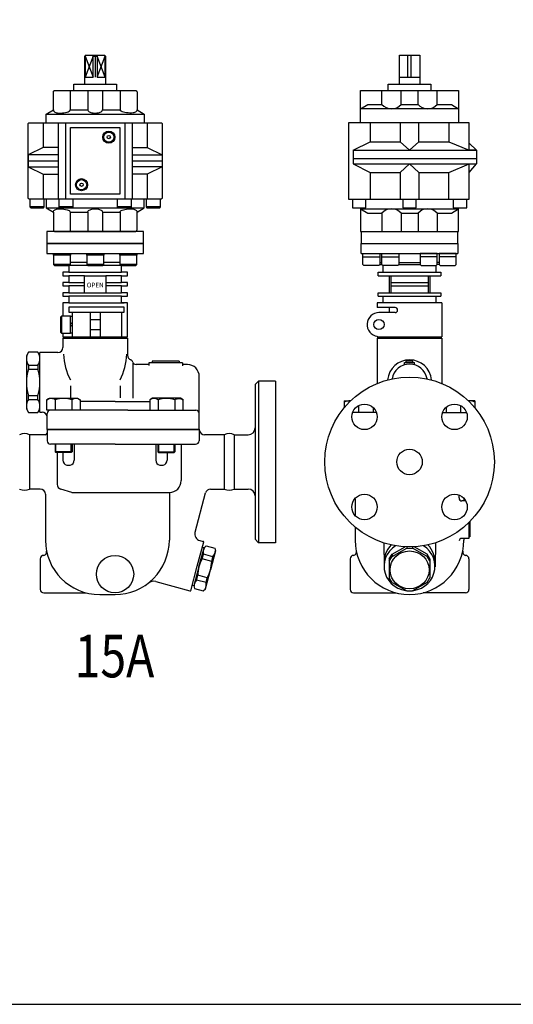
# Model space of a CAD drawing. Extents: x 81 to 1840, y 31 to 1269.
# Drawn here: x 375 to 665, y 31 to 611 of the extents above; entities that cross this region are included whole.
import ezdxf
from ezdxf.enums import TextEntityAlignment as Align

# ---------------------------------------------------------------- set-up
doc = ezdxf.new("R2010")
doc.units = 0
doc.header["$LTSCALE"] = 18
doc.layers.get('0').update_dxf_attribs({"linetype": 'CONTINUOUS'})
doc.styles.get("Standard").update_dxf_attribs({"font": 'simplex', "width": 0.8, "bigfont": 'extfont'})

msp = doc.modelspace()

# ---------------------------------------------------------------- linework, layer by layer
for p, q in [((413.05, 589.31), (413.55, 589.81)), ((413.05, 589.31), (413.17, 589.31)), ((413.05, 572.67), (413.05, 589.31)), ((413.17, 589.31), (413.55, 589.81)), ((417.86, 589.31), (413.17, 576.95)), ((413.17, 589.31), (417.86, 576.95)), ((413.17, 589.31), (413.17, 576.95)), ((413.55, 589.81), (424.55, 589.81)), ((417.86, 589.31), (417.39, 589.81)), ((417.86, 589.31), (420.24, 589.31)), ((420.24, 589.31), (417.86, 589.31)), ((417.86, 576.95), (417.86, 589.31)), ((417.86, 589.31), (420.24, 589.31)), ((419.05, 589.81), (419.05, 576.95)), ((420.24, 589.31), (420.65, 589.81)), ((424.93, 576.95), (420.24, 589.31)), ((420.24, 576.95), (424.93, 589.31)), ((420.24, 589.31), (420.24, 576.95)), ((424.93, 589.31), (424.55, 589.81)), ((424.55, 589.81), (425.05, 589.31)), ((424.93, 576.95), (424.93, 589.31)), ((425.05, 589.31), (424.93, 589.31)), ((425.05, 589.31), (425.05, 572.67)), ((598.2, 572.81), (598.2, 589.81)), ((598.2, 589.81), (610.2, 589.81)), ((603.2, 576.81), (603.2, 589.81)), ((605.2, 576.81), (605.2, 589.81)), ((610.2, 589.81), (610.2, 572.81)), ((413.17, 576.95), (417.86, 576.95)), ((420.24, 576.95), (424.93, 576.95)), ((598.2, 576.81), (610.2, 576.81)), ((394.41, 568.1), (394.42, 568.24)), ((394.41, 557.67), (394.41, 568.1)), ((394.42, 568.24), (394.45, 568.39)), ((394.45, 568.39), (394.51, 568.54)), ((394.51, 568.54), (394.59, 568.68)), ((394.59, 568.68), (394.7, 568.8)), ((394.7, 568.8), (394.82, 568.91)), ((394.82, 568.91), (394.96, 568.99)), ((394.96, 568.99), (395.11, 569.05)), ((395.11, 569.05), (395.41, 569.1)), ((395.41, 569.1), (442.69, 569.1)), ((404.41, 569.1), (404.41, 557.67)), ((406.55, 569.1), (406.55, 572.67)), ((406.55, 572.67), (431.55, 572.67)), ((414.76, 569.1), (414.76, 557.67)), ((423.33, 569.1), (423.33, 557.67)), ((431.55, 572.67), (431.55, 569.1)), ((433.69, 569.1), (433.69, 557.67)), ((442.69, 569.1), (442.84, 569.09)), ((442.84, 569.09), (442.98, 569.05)), ((442.98, 569.05), (443.13, 568.99)), ((443.13, 568.99), (443.27, 568.91)), ((443.27, 568.91), (443.4, 568.8)), ((443.4, 568.8), (443.5, 568.68)), ((443.5, 568.68), (443.59, 568.54)), ((443.59, 568.54), (443.65, 568.39)), ((443.65, 568.39), (443.69, 568.1)), ((443.69, 568.1), (443.69, 557.67)), ((575.27, 569.1), (633.12, 569.1)), ((575.27, 550.1), (575.27, 569.1)), ((587.95, 560.85), (587.95, 569.1)), ((591.7, 572.81), (616.7, 572.81)), ((591.7, 569.1), (591.7, 572.81)), ((599.2, 560.85), (599.2, 569.1)), ((609.2, 560.85), (609.2, 569.1)), ((616.7, 572.81), (616.7, 569.1)), ((620.45, 560.85), (620.45, 569.1)), ((633.12, 569.1), (633.12, 550.1)), ((390.12, 555.1), (394.41, 557.67)), ((394.41, 557.67), (394.44, 557.38)), ((394.44, 557.38), (394.55, 557.09)), ((394.55, 557.09), (394.75, 556.8)), ((394.75, 556.8), (395.03, 556.53)), ((395.03, 556.53), (395.38, 556.28)), ((395.38, 556.28), (395.8, 556.07)), ((395.8, 556.07), (396.27, 555.9)), ((400.68, 555.9), (401.61, 556.07)), ((401.61, 556.07), (402.45, 556.28)), ((402.45, 556.28), (403.16, 556.53)), ((403.16, 556.53), (403.72, 556.8)), ((403.72, 556.8), (404.11, 557.09)), ((404.11, 557.09), (404.41, 557.67)), ((404.41, 557.67), (414.76, 557.67)), ((414.76, 557.67), (414.81, 557.38)), ((414.81, 557.38), (414.95, 557.09)), ((414.95, 557.09), (415.2, 556.8)), ((415.2, 556.8), (415.56, 556.53)), ((415.56, 556.53), (416.02, 556.28)), ((416.02, 556.28), (416.56, 556.07)), ((416.56, 556.07), (417.16, 555.9)), ((420.94, 555.9), (421.54, 556.07)), ((421.54, 556.07), (422.08, 556.28)), ((422.08, 556.28), (422.54, 556.53)), ((422.54, 556.53), (422.89, 556.8)), ((422.89, 556.8), (423.14, 557.09)), ((423.14, 557.09), (423.33, 557.67)), ((423.33, 557.67), (433.69, 557.67)), ((433.99, 557.09), (433.69, 557.67)), ((434.38, 556.8), (433.99, 557.09)), ((434.93, 556.53), (434.38, 556.8)), ((435.64, 556.28), (434.93, 556.53)), ((436.48, 556.07), (435.64, 556.28)), ((437.42, 555.9), (436.48, 556.07)), ((442.29, 556.07), (441.83, 555.9)), ((442.71, 556.28), (442.29, 556.07)), ((443.07, 556.53), (442.71, 556.28)), ((443.35, 556.8), (443.07, 556.53)), ((443.54, 557.09), (443.35, 556.8)), ((443.66, 557.38), (443.54, 557.09)), ((443.69, 557.67), (443.66, 557.38)), ((443.7, 557.67), (443.69, 557.67)), ((443.69, 557.67), (447.98, 555.1)), ((575.27, 558.25), (579.55, 560.82)), ((633.12, 558.25), (575.27, 558.25)), ((579.55, 560.82), (587.95, 560.82)), ((599.2, 560.82), (609.2, 560.82)), ((620.45, 560.82), (628.84, 560.82)), ((628.84, 560.82), (633.12, 558.25)), ((390.12, 550.1), (390.12, 555.1)), ((390.12, 555.1), (447.98, 555.1)), ((396.27, 555.9), (396.76, 555.79)), ((396.76, 555.79), (397.74, 555.7)), ((397.74, 555.7), (398.7, 555.72)), ((398.7, 555.72), (399.7, 555.79)), ((399.7, 555.79), (400.68, 555.9)), ((417.16, 555.9), (417.79, 555.79)), ((417.79, 555.79), (419.05, 555.7)), ((419.05, 555.7), (419.67, 555.72)), ((419.67, 555.72), (420.31, 555.79)), ((420.31, 555.79), (420.94, 555.9)), ((438.4, 555.79), (437.42, 555.9)), ((439.39, 555.72), (438.4, 555.79)), ((440.36, 555.7), (439.39, 555.72)), ((441.34, 555.79), (440.36, 555.7)), ((441.83, 555.9), (441.34, 555.79)), ((447.98, 555.1), (447.98, 550.1)), ((379.55, 549.1), (379.56, 549.24)), ((379.55, 527.6), (379.55, 549.1)), ((379.56, 549.24), (379.59, 549.39)), ((379.59, 549.39), (379.65, 549.54)), ((379.65, 549.54), (379.73, 549.68)), ((379.73, 549.68), (379.84, 549.8)), ((379.84, 549.8), (379.97, 549.91)), ((379.97, 549.91), (380.11, 549.99)), ((380.11, 549.99), (380.25, 550.05)), ((380.25, 550.05), (380.55, 550.1)), ((380.55, 550.1), (457.55, 550.1)), ((388.33, 550.1), (388.33, 535.45)), ((397.26, 550.1), (397.26, 505.1)), ((401.62, 550.1), (401.62, 505.1)), ((404.48, 547.24), (433.62, 547.24)), ((404.48, 507.95), (404.48, 547.24)), ((433.62, 547.24), (433.62, 507.95)), ((436.48, 550.1), (436.48, 505.1)), ((440.83, 550.1), (440.83, 505.1)), ((449.76, 550.1), (449.76, 535.45)), ((457.55, 550.1), (457.69, 550.09)), ((457.69, 550.09), (457.84, 550.05)), ((457.84, 550.05), (457.99, 549.99)), ((457.99, 549.99), (458.13, 549.91)), ((458.13, 549.91), (458.26, 549.8)), ((458.26, 549.8), (458.36, 549.68)), ((458.36, 549.68), (458.45, 549.54)), ((458.45, 549.54), (458.5, 549.39)), ((458.5, 549.39), (458.55, 549.1)), ((458.55, 549.1), (458.55, 506.1)), ((639.36, 550.1), (568.2, 550.1)), ((568.2, 550.1), (568.2, 505.1)), ((581.03, 550.1), (581.03, 538.85)), ((598.7, 550.1), (598.7, 538.85)), ((639.36, 550.1), (604.2, 550.1)), ((609.7, 538.85), (609.7, 550.1)), ((627.36, 550.1), (627.36, 538.85)), ((639.36, 533.85), (639.36, 550.1)), ((570.96, 533.85), (581.03, 538.85)), ((581.03, 538.85), (598.7, 538.85)), ((598.7, 538.85), (604.2, 533.85)), ((604.2, 533.85), (609.7, 538.85)), ((609.7, 538.85), (627.36, 538.85)), ((627.36, 538.85), (639.36, 533.85)), ((388.33, 535.45), (379.55, 531.17)), ((397.26, 535.45), (388.33, 535.45)), ((440.83, 535.45), (449.76, 535.45)), ((449.76, 535.45), (458.55, 531.17)), ((570.96, 533.85), (643.7, 533.85)), ((570.96, 533.85), (639.36, 533.85)), ((570.96, 533.85), (570.96, 525.85)), ((639.36, 538.13), (643.7, 533.85)), ((643.7, 533.85), (639.36, 533.85)), ((643.7, 533.85), (643.7, 525.85)), ((397.26, 531.17), (379.55, 531.17)), ((379.55, 531.17), (379.55, 524.03)), ((379.55, 531.17), (379.55, 524.03)), ((379.55, 527.6), (397.26, 527.6)), ((379.55, 506.1), (379.55, 527.6)), ((440.83, 531.17), (458.55, 531.17)), ((440.83, 527.6), (458.55, 527.6)), ((458.55, 531.17), (458.55, 524.03)), ((458.55, 531.17), (458.55, 524.03)), ((643.7, 528.85), (570.96, 528.85)), ((379.55, 524.03), (397.26, 524.03)), ((379.55, 524.03), (388.33, 519.74)), ((458.55, 524.03), (440.83, 524.03)), ((458.55, 524.03), (449.76, 519.74)), ((570.96, 525.85), (643.7, 525.85)), ((570.96, 525.85), (581.03, 520.85)), ((598.7, 520.85), (604.2, 525.85)), ((604.2, 525.85), (609.7, 520.85)), ((627.36, 520.85), (639.36, 525.85)), ((639.36, 505.1), (639.36, 525.85)), ((639.36, 520.85), (643.7, 525.85)), ((388.33, 519.74), (388.33, 505.1)), ((388.33, 519.74), (397.26, 519.74)), ((449.76, 519.74), (440.83, 519.74)), ((449.76, 519.74), (449.76, 505.1)), ((581.03, 520.85), (581.03, 505.1)), ((581.03, 520.85), (598.7, 520.85)), ((598.7, 520.85), (598.7, 505.1)), ((609.7, 520.85), (627.36, 520.85)), ((609.7, 520.85), (609.7, 505.1)), ((627.36, 505.1), (627.36, 520.85)), ((379.59, 505.8), (379.55, 506.1)), ((379.65, 505.66), (379.59, 505.8)), ((379.73, 505.52), (379.65, 505.66)), ((379.84, 505.39), (379.73, 505.52)), ((379.97, 505.28), (379.84, 505.39)), ((380.11, 505.2), (379.97, 505.28)), ((380.25, 505.14), (380.11, 505.2)), ((380.4, 505.11), (380.25, 505.14)), ((380.55, 505.1), (380.4, 505.11)), ((380.55, 505.1), (380.55, 500.6)), ((457.55, 505.1), (380.55, 505.1)), ((389.05, 500.6), (389.05, 505.1)), ((390.12, 505.1), (390.12, 500.1)), ((397.67, 505.1), (397.67, 500.6)), ((433.62, 507.95), (404.48, 507.95)), ((406.17, 500.6), (406.17, 505.1)), ((431.92, 505.1), (431.92, 500.6)), ((440.42, 500.6), (440.42, 505.1)), ((447.98, 500.1), (447.98, 505.1)), ((449.05, 505.1), (449.05, 500.6)), ((457.84, 505.14), (457.55, 505.1)), ((457.55, 500.6), (457.55, 505.1)), ((457.99, 505.2), (457.84, 505.14)), ((458.13, 505.28), (457.99, 505.2)), ((458.26, 505.39), (458.13, 505.28)), ((458.36, 505.52), (458.26, 505.39)), ((458.45, 505.66), (458.36, 505.52)), ((458.5, 505.8), (458.45, 505.66)), ((458.54, 505.95), (458.5, 505.8)), ((458.55, 506.1), (458.54, 505.95)), ((568.2, 505.1), (639.36, 505.1)), ((570.53, 505.1), (570.53, 500.1)), ((578.53, 500.1), (578.53, 505.11)), ((600.2, 505.1), (600.2, 500.1)), ((608.2, 500.1), (608.2, 505.11)), ((629.86, 505.1), (629.86, 500.1)), ((637.86, 500.1), (637.86, 505.11)), ((380.55, 500.6), (389.05, 500.6)), ((380.55, 500.6), (389.05, 500.6)), ((389.05, 500.6), (380.55, 500.6)), ((380.55, 500.6), (381.05, 500.1)), ((381.05, 500.1), (388.55, 500.1)), ((388.55, 500.1), (389.05, 500.6)), ((390.12, 500.1), (394.41, 497.53)), ((390.12, 500.1), (447.98, 500.1)), ((394.44, 497.81), (394.55, 498.1)), ((394.55, 498.1), (394.75, 498.39)), ((394.75, 498.39), (395.03, 498.67)), ((395.03, 498.67), (395.38, 498.91)), ((395.38, 498.91), (395.8, 499.12)), ((395.8, 499.12), (396.27, 499.29)), ((396.27, 499.29), (396.76, 499.4)), ((396.76, 499.4), (397.74, 499.49)), ((397.67, 500.6), (406.17, 500.6)), ((406.17, 500.6), (397.67, 500.6)), ((397.67, 500.6), (398.17, 500.1)), ((397.74, 499.49), (398.7, 499.47)), ((398.17, 500.1), (405.67, 500.1)), ((398.7, 499.47), (399.7, 499.4)), ((399.7, 499.4), (400.68, 499.29)), ((400.68, 499.29), (401.61, 499.12)), ((401.61, 499.12), (402.45, 498.91)), ((402.45, 498.91), (403.16, 498.67)), ((403.16, 498.67), (403.72, 498.39)), ((403.72, 498.39), (404.11, 498.1)), ((404.11, 498.1), (404.41, 497.53)), ((405.67, 500.1), (406.17, 500.6)), ((414.81, 497.81), (414.95, 498.1)), ((414.95, 498.1), (415.2, 498.39)), ((415.2, 498.39), (415.56, 498.67)), ((415.56, 498.67), (416.02, 498.91)), ((416.02, 498.91), (416.56, 499.12)), ((416.56, 499.12), (417.16, 499.29)), ((417.16, 499.29), (417.79, 499.4)), ((417.79, 499.4), (419.05, 499.49)), ((419.05, 499.49), (419.67, 499.47)), ((419.67, 499.47), (420.31, 499.4)), ((420.31, 499.4), (420.94, 499.29)), ((420.94, 499.29), (421.54, 499.12)), ((421.54, 499.12), (422.08, 498.91)), ((422.08, 498.91), (422.54, 498.67)), ((422.54, 498.67), (422.89, 498.39)), ((422.89, 498.39), (423.14, 498.1)), ((423.14, 498.1), (423.33, 497.53)), ((431.92, 500.6), (440.42, 500.6)), ((440.42, 500.6), (431.92, 500.6)), ((431.92, 500.6), (432.42, 500.1)), ((432.42, 500.1), (439.92, 500.1)), ((433.76, 497.81), (433.99, 498.1)), ((433.99, 498.1), (434.38, 498.39)), ((434.38, 498.39), (434.93, 498.67)), ((434.93, 498.67), (435.64, 498.91)), ((435.64, 498.91), (436.48, 499.12)), ((436.48, 499.12), (437.42, 499.29)), ((437.42, 499.29), (438.4, 499.4)), ((438.4, 499.4), (440.36, 499.49)), ((439.92, 500.1), (440.42, 500.6)), ((440.36, 499.49), (440.84, 499.47)), ((440.84, 499.47), (441.34, 499.4)), ((441.34, 499.4), (441.83, 499.29)), ((441.83, 499.29), (442.29, 499.12)), ((442.29, 499.12), (442.71, 498.91)), ((442.71, 498.91), (443.07, 498.67)), ((443.07, 498.67), (443.35, 498.39)), ((443.35, 498.39), (443.54, 498.1)), ((443.54, 498.1), (443.69, 497.53)), ((443.69, 497.53), (447.98, 500.1)), ((449.05, 500.6), (457.55, 500.6)), ((457.55, 500.6), (449.05, 500.6)), ((449.05, 500.6), (449.55, 500.1)), ((449.55, 500.1), (457.05, 500.1)), ((457.05, 500.1), (457.55, 500.6)), ((570.53, 500.1), (578.53, 500.1)), ((575.27, 500.1), (575.27, 486.1)), ((575.27, 499.45), (633.12, 499.45)), ((575.27, 499.42), (579.55, 496.85)), ((600.2, 500.1), (608.2, 500.1)), ((628.84, 496.85), (633.12, 499.42)), ((629.86, 500.1), (637.86, 500.1)), ((633.12, 486.1), (633.12, 500.1)), ((394.41, 497.53), (394.44, 497.81)), ((394.41, 497.53), (394.41, 487.1)), ((404.41, 497.53), (404.41, 486.1)), ((404.41, 497.53), (414.76, 497.53)), ((414.76, 497.53), (414.81, 497.81)), ((414.76, 497.53), (414.76, 486.1)), ((423.33, 497.53), (423.33, 486.1)), ((423.33, 497.53), (433.69, 497.53)), ((433.69, 497.53), (433.76, 497.81)), ((433.69, 497.53), (433.69, 486.1)), ((443.69, 487.1), (443.69, 497.53)), ((579.55, 496.85), (587.95, 496.85)), ((587.95, 496.85), (587.95, 486.1)), ((599.2, 496.85), (599.2, 486.1)), ((599.2, 496.85), (609.2, 496.85)), ((609.2, 496.85), (609.2, 486.1)), ((620.45, 496.85), (620.45, 486.1)), ((620.45, 496.85), (628.84, 496.85)), ((394.41, 487.1), (394.42, 486.95)), ((394.42, 486.95), (394.45, 486.8)), ((394.45, 486.8), (394.51, 486.66)), ((394.51, 486.66), (394.59, 486.52)), ((394.59, 486.52), (394.7, 486.39)), ((443.4, 486.39), (443.5, 486.52)), ((443.5, 486.52), (443.59, 486.66)), ((443.59, 486.66), (443.65, 486.8)), ((443.65, 486.8), (443.69, 487.1)), ((419.05, 486.1), (390.55, 486.1)), ((390.55, 486.1), (390.55, 479.1)), ((394.7, 486.39), (394.82, 486.28)), ((394.82, 486.28), (394.96, 486.2)), ((394.96, 486.2), (395.11, 486.14)), ((395.11, 486.14), (395.41, 486.1)), ((395.41, 486.1), (442.69, 486.1)), ((447.55, 486.1), (419.05, 486.1)), ((442.69, 486.1), (442.84, 486.11)), ((442.84, 486.11), (442.98, 486.14)), ((442.98, 486.14), (443.13, 486.2)), ((443.13, 486.2), (443.27, 486.28)), ((443.27, 486.28), (443.4, 486.39)), ((447.55, 479.1), (447.55, 486.1)), ((575.27, 486.1), (633.12, 486.1)), ((575.7, 486.1), (575.7, 479.1)), ((632.7, 479.1), (632.7, 486.1)), ((390.55, 479.1), (447.55, 479.1)), ((447.55, 479.1), (390.55, 479.1)), ((390.55, 479.1), (390.55, 473.1)), ((447.55, 473.1), (447.55, 479.1)), ((575.7, 479.1), (632.7, 479.1)), ((575.7, 479.1), (604.2, 479.1)), ((575.7, 473.1), (575.7, 479.1)), ((604.2, 479.1), (632.7, 479.1)), ((632.7, 479.1), (632.7, 473.1)), ((390.55, 473.1), (447.55, 473.1)), ((390.55, 473.1), (394.56, 473.1)), ((394.56, 472.1), (394.56, 473.1)), ((394.56, 473.1), (404.56, 473.1)), ((404.56, 472.1), (394.56, 472.1)), ((394.56, 472.1), (394.56, 466.7)), ((398.36, 472.1), (399.36, 473.1)), ((399.77, 472.1), (400.77, 473.1)), ((404.56, 473.1), (404.56, 472.1)), ((404.56, 473.1), (414.05, 473.1)), ((404.56, 466.7), (404.56, 472.1)), ((414.05, 472.1), (414.05, 473.1)), ((414.05, 473.1), (424.05, 473.1)), ((424.05, 472.1), (414.05, 472.1)), ((414.05, 472.1), (414.05, 466.7)), ((417.84, 472.1), (418.84, 473.1)), ((419.26, 472.1), (420.26, 473.1)), ((424.05, 473.1), (424.05, 472.1)), ((424.05, 473.1), (433.53, 473.1)), ((424.05, 466.7), (424.05, 472.1)), ((433.53, 472.1), (433.53, 473.1)), ((433.53, 473.1), (443.53, 473.1)), ((443.53, 472.1), (433.53, 472.1)), ((433.53, 472.1), (433.53, 466.7)), ((437.33, 472.1), (438.33, 473.1)), ((438.74, 472.1), (439.74, 473.1)), ((443.53, 473.1), (443.53, 472.1)), ((443.53, 473.1), (447.55, 473.1)), ((443.53, 466.7), (443.53, 472.1)), ((575.7, 473.1), (632.7, 473.1)), ((576.7, 473.1), (586.7, 473.1)), ((576.7, 471.25), (576.7, 473.1)), ((576.7, 471.25), (576.7, 473.1)), ((576.7, 471.25), (586.7, 471.25)), ((576.7, 471.25), (586.7, 471.25)), ((576.7, 466.7), (576.7, 471.25)), ((576.7, 466.7), (576.7, 471.25)), ((586.7, 473.1), (586.7, 471.25)), ((586.7, 473.1), (586.7, 471.25)), ((586.7, 471.25), (586.7, 466.7)), ((586.7, 471.25), (586.7, 466.7)), ((587.95, 473.1), (597.95, 473.1)), ((587.95, 471.25), (587.95, 473.1)), ((587.95, 471.25), (587.95, 473.1)), ((587.95, 471.25), (597.95, 471.25)), ((587.95, 471.25), (597.95, 471.25)), ((587.95, 466.7), (587.95, 471.25)), ((587.95, 466.7), (587.95, 471.25)), ((597.95, 473.1), (597.95, 471.25)), ((597.95, 473.1), (597.95, 471.25)), ((597.95, 471.25), (597.95, 466.7)), ((597.95, 471.25), (597.95, 466.7)), ((620.45, 473.1), (610.45, 473.1)), ((610.45, 473.1), (610.45, 471.25)), ((610.45, 473.1), (610.45, 471.25)), ((620.45, 471.25), (610.45, 471.25)), ((620.45, 471.25), (610.45, 471.25)), ((610.45, 471.25), (610.45, 466.7)), ((610.45, 471.25), (610.45, 466.7)), ((620.45, 471.25), (620.45, 473.1)), ((620.45, 471.25), (620.45, 473.1)), ((620.45, 466.7), (620.45, 471.25)), ((620.45, 466.7), (620.45, 471.25)), ((631.7, 473.1), (621.7, 473.1)), ((621.7, 473.1), (621.7, 471.25)), ((621.7, 473.1), (621.7, 471.25)), ((631.7, 471.25), (621.7, 471.25)), ((631.7, 471.25), (621.7, 471.25)), ((621.7, 471.25), (621.7, 466.7)), ((621.7, 471.25), (621.7, 466.7)), ((631.7, 471.25), (631.7, 473.1)), ((631.7, 471.25), (631.7, 473.1)), ((631.7, 466.7), (631.7, 471.25)), ((631.7, 466.7), (631.7, 471.25)), ((394.56, 466.7), (404.56, 466.7)), ((404.56, 466.7), (394.56, 466.7)), ((394.56, 466.7), (395.16, 466.1)), ((395.16, 466.1), (403.96, 466.1)), ((400.06, 466.1), (400.05, 466.1)), ((400.05, 466.1), (403.55, 466.1)), ((434.55, 466.1), (403.55, 466.1)), ((403.55, 466.1), (403.55, 462.1)), ((403.55, 466.1), (403.55, 462.1)), ((403.96, 466.1), (404.56, 466.7)), ((404.56, 468.1), (414.05, 468.1)), ((414.05, 466.7), (424.05, 466.7)), ((424.05, 466.7), (414.05, 466.7)), ((414.05, 466.7), (414.65, 466.1)), ((414.65, 466.1), (423.45, 466.1)), ((423.45, 466.1), (424.05, 466.7)), ((424.05, 468.1), (433.53, 468.1)), ((433.53, 466.7), (443.53, 466.7)), ((443.53, 466.7), (433.53, 466.7)), ((433.53, 466.7), (434.13, 466.1)), ((434.13, 466.1), (442.93, 466.1)), ((434.55, 462.1), (434.55, 466.1)), ((434.55, 466.1), (438.06, 466.1)), ((438.06, 466.1), (438.05, 466.1)), ((442.93, 466.1), (443.53, 466.7)), ((577.3, 466.1), (576.7, 466.7)), ((577.3, 466.1), (576.7, 466.7)), ((581.7, 466.1), (577.3, 466.1)), ((581.7, 466.1), (577.3, 466.1)), ((586.1, 466.1), (581.7, 466.1)), ((586.1, 466.1), (581.7, 466.1)), ((586.7, 466.7), (586.1, 466.1)), ((586.7, 466.7), (586.1, 466.1)), ((586.7, 467.85), (587.95, 467.85)), ((586.7, 466.7), (587.95, 466.7)), ((588.55, 466.1), (587.95, 466.7)), ((588.55, 466.1), (587.95, 466.7)), ((592.95, 466.1), (588.55, 466.1)), ((592.95, 466.1), (588.55, 466.1)), ((588.7, 462.1), (588.7, 466.1)), ((597.35, 466.1), (592.95, 466.1)), ((597.35, 466.1), (592.95, 466.1)), ((597.95, 466.7), (597.35, 466.1)), ((597.95, 466.7), (597.35, 466.1)), ((597.95, 467.85), (610.45, 467.85)), ((597.95, 466.7), (610.45, 466.7)), ((610.45, 466.7), (611.05, 466.1)), ((610.45, 466.7), (611.05, 466.1)), ((611.05, 466.1), (615.45, 466.1)), ((611.05, 466.1), (615.45, 466.1)), ((615.45, 466.1), (619.85, 466.1)), ((615.45, 466.1), (619.85, 466.1)), ((619.7, 466.1), (619.7, 462.1)), ((619.85, 466.1), (620.45, 466.7)), ((619.85, 466.1), (620.45, 466.7)), ((621.7, 467.85), (620.45, 467.85)), ((621.7, 466.7), (620.45, 466.7)), ((621.7, 466.7), (622.3, 466.1)), ((621.7, 466.7), (622.3, 466.1)), ((622.3, 466.1), (626.7, 466.1)), ((622.3, 466.1), (626.7, 466.1)), ((626.7, 466.1), (631.1, 466.1)), ((626.7, 466.1), (631.1, 466.1)), ((631.1, 466.1), (631.7, 466.7)), ((631.1, 466.1), (631.7, 466.7)), ((403.55, 462.1), (400.05, 462.1)), ((400.05, 462.1), (400.05, 460.1)), ((400.05, 460.1), (403.55, 460.1)), ((403.55, 462.1), (434.55, 462.1)), ((412.8, 460.1), (403.55, 460.1)), ((403.55, 460.1), (403.55, 456.1)), ((403.55, 460.1), (403.55, 456.1)), ((412.8, 450.1), (412.8, 460.1)), ((412.8, 460.1), (425.3, 460.1)), ((425.3, 460.1), (425.3, 450.1)), ((434.55, 460.1), (425.3, 460.1)), ((438.05, 462.1), (434.55, 462.1)), ((434.55, 456.1), (434.55, 460.1)), ((434.55, 460.1), (438.05, 460.1)), ((438.05, 460.1), (438.05, 462.1)), ((585.7, 462.1), (622.7, 462.1)), ((585.7, 460.1), (585.7, 462.1)), ((585.7, 460.1), (622.7, 460.1)), ((592.2, 460.1), (592.2, 450.1)), ((593.2, 460.1), (593.2, 450.1)), ((615.2, 460.1), (615.2, 450.1)), ((616.2, 460.1), (616.2, 450.1)), ((622.7, 462.1), (622.7, 460.1)), ((403.55, 456.1), (400.05, 456.1)), ((400.05, 456.1), (400.05, 454.1)), ((400.05, 454.1), (403.55, 454.1)), ((403.55, 456.1), (412.8, 456.1)), ((412.8, 454.1), (403.55, 454.1)), ((403.55, 454.1), (403.55, 450.1)), ((403.55, 454.1), (403.55, 450.1)), ((425.3, 456.1), (434.55, 456.1)), ((434.55, 454.1), (425.3, 454.1)), ((438.05, 456.1), (434.55, 456.1)), ((434.55, 450.1), (434.55, 454.1)), ((434.55, 454.1), (438.05, 454.1)), ((438.05, 454.1), (438.05, 456.1)), ((615.2, 455.85), (593.2, 455.85)), ((615.2, 453.85), (593.2, 453.85)), ((403.55, 450.1), (400.05, 450.1)), ((400.05, 450.1), (400.05, 448.1)), ((400.05, 448.1), (403.55, 448.1)), ((403.55, 450.1), (412.8, 450.1)), ((434.55, 448.1), (403.55, 448.1)), ((403.55, 448.1), (403.55, 444.1)), ((403.55, 448.1), (403.55, 444.1)), ((412.8, 450.1), (425.3, 450.1)), ((425.3, 450.1), (434.55, 450.1)), ((438.05, 450.1), (434.55, 450.1)), ((434.55, 444.1), (434.55, 448.1)), ((434.55, 448.1), (438.05, 448.1)), ((438.05, 448.1), (438.05, 450.1)), ((585.7, 450.1), (622.7, 450.1)), ((585.7, 448.1), (585.7, 450.1)), ((585.7, 448.1), (622.7, 448.1)), ((588.7, 444.1), (588.7, 448.1)), ((619.7, 448.1), (619.7, 444.1)), ((622.7, 450.1), (622.7, 448.1)), ((403.55, 444.1), (400.05, 444.1)), ((400.05, 444.1), (400.05, 436.35)), ((403.55, 444.1), (436.05, 444.1)), ((403.55, 441.6), (403.55, 438.6)), ((436.05, 441.6), (403.55, 441.6)), ((438.05, 444.1), (434.55, 444.1)), ((436.05, 438.6), (436.05, 441.6)), ((438.05, 424.1), (438.05, 444.1)), ((623.2, 444.1), (585.2, 444.1)), ((585.2, 444.1), (585.2, 441.35)), ((595.7, 441.35), (585.2, 441.35)), ((592.2, 441.35), (592.2, 438.35)), ((623.2, 444.1), (623.2, 424.1)), ((623.2, 441.85), (623.2, 424.1)), ((399.15, 436.35), (398.55, 435.75)), ((398.55, 435.75), (398.55, 426.95)), ((404.55, 436.35), (399.15, 436.35)), ((399.15, 436.35), (399.15, 426.35)), ((399.15, 426.35), (399.15, 436.35)), ((403.55, 438.6), (436.05, 438.6)), ((404.55, 436.35), (405.55, 436.35)), ((404.55, 426.35), (404.55, 436.35)), ((405.55, 438.6), (405.55, 424.1)), ((405.55, 436.35), (405.55, 426.35)), ((416.05, 438.6), (416.05, 424.1)), ((422.05, 438.6), (422.05, 424.1)), ((434.55, 438.6), (434.55, 424.1)), ((595.7, 438.35), (586.2, 438.35)), ((404.55, 432.55), (405.55, 431.55)), ((404.55, 431.14), (405.55, 430.14)), ((416.05, 434.35), (422.05, 434.35)), ((398.55, 426.95), (399.15, 426.35)), ((399.15, 426.35), (404.55, 426.35)), ((400.05, 426.35), (400.05, 424.1)), ((400.05, 426.29), (400.05, 424.1)), ((400.05, 424.1), (419.05, 424.1)), ((400.05, 423.35), (400.05, 417.85)), ((400.05, 423.35), (438.05, 423.35)), ((403.05, 424.1), (403.05, 423.35)), ((405.55, 426.35), (404.55, 426.35)), ((416.05, 428.35), (422.05, 428.35)), ((419.05, 424.1), (438.05, 424.1)), ((435.05, 424.1), (435.05, 423.35)), ((438.05, 423.35), (438.05, 413.35)), ((585.2, 424.42), (585.2, 424.1)), ((585.2, 424.1), (623.2, 424.1)), ((585.2, 423.35), (585.2, 396.79)), ((585.2, 423.35), (623.2, 423.35)), ((588.2, 424.1), (588.2, 423.35)), ((620.2, 424.1), (620.2, 423.35)), ((623.2, 423.35), (623.2, 396.74)), ((379.83, 415.1), (378.53, 412.85)), ((378.53, 412.85), (378.53, 397.35)), ((385.23, 415.1), (379.83, 415.1)), ((386.53, 412.85), (385.23, 415.1)), ((386.53, 397.35), (386.53, 414.85)), ((397.05, 414.85), (386.53, 414.85)), ((386.53, 397.35), (386.53, 412.85)), ((379.83, 407.36), (385.23, 407.36)), ((379.83, 407.36), (379.83, 405.03)), ((385.23, 407.36), (385.23, 405.03)), ((441.3, 409.02), (441.3, 388.07)), ((450.55, 407.85), (443.12, 407.85)), ((450.55, 408.85), (450.55, 407.27)), ((468.55, 408.85), (450.55, 408.85)), ((452.55, 409.85), (452.55, 408.85)), ((468.55, 409.85), (452.55, 409.85)), ((468.55, 409.85), (468.55, 408.85)), ((470.55, 408.85), (468.55, 408.85)), ((470.55, 408.85), (470.55, 407.14)), ((473.34, 407.85), (470.55, 407.85)), ((601.2, 409.04), (607.2, 409.04)), ((601.2, 407.6), (601.2, 409.04)), ((602.2, 410.04), (606.2, 410.04)), ((602.2, 409.04), (602.2, 410.04)), ((606.2, 409.04), (606.2, 410.04)), ((607.2, 407.6), (607.2, 409.04)), ((379.83, 405.03), (385.23, 405.03)), ((480.34, 369.54), (480.34, 400.85)), ((378.53, 397.35), (378.53, 381.85)), ((386.53, 379.85), (386.53, 397.35)), ((404.43, 395.33), (404.43, 388.19)), ((433.67, 395.33), (433.67, 388.19)), ((513.23, 396.04), (515.23, 398.04)), ((513.23, 396.04), (513.23, 350.54)), ((525.23, 398.04), (515.23, 398.04)), ((515.23, 398.04), (515.23, 303.04)), ((525.23, 398.04), (525.23, 303.04)), ((379.83, 387.33), (379.83, 389.66)), ((379.83, 389.66), (385.23, 389.66)), ((385.23, 387.33), (385.23, 389.66)), ((379.83, 387.33), (385.23, 387.33)), ((390.63, 387.14), (392.19, 388.04)), ((391.53, 387.58), (390.63, 387.14)), ((390.63, 381.04), (390.63, 387.14)), ((392.03, 387.72), (391.53, 387.58)), ((392.55, 387.81), (392.03, 387.72)), ((392.19, 388.04), (408.69, 388.04)), ((393.08, 387.84), (392.55, 387.81)), ((393.61, 387.81), (393.08, 387.84)), ((394.13, 387.72), (393.61, 387.81)), ((394.63, 387.58), (394.13, 387.72)), ((395.1, 387.38), (394.63, 387.58)), ((395.54, 387.14), (395.1, 387.38)), ((395.54, 387.14), (395.54, 381.04)), ((405.35, 387.14), (405.35, 381.04)), ((408.69, 388.04), (410.26, 387.14)), ((410.26, 387.14), (410.26, 381.04)), ((430.73, 386.04), (410.26, 386.04)), ((430.73, 386.04), (451.21, 386.04)), ((452.78, 388.04), (451.21, 387.14)), ((451.21, 387.14), (451.21, 381.04)), ((469.28, 388.04), (452.78, 388.04)), ((456.12, 387.14), (456.12, 381.04)), ((465.93, 387.14), (466.37, 387.38)), ((465.93, 387.14), (465.93, 381.04)), ((466.37, 387.38), (466.84, 387.58)), ((466.84, 387.58), (467.34, 387.72)), ((467.34, 387.72), (467.86, 387.81)), ((467.86, 387.81), (468.39, 387.84)), ((468.39, 387.84), (468.92, 387.81)), ((468.92, 387.81), (469.44, 387.72)), ((470.84, 387.14), (469.28, 388.04)), ((469.44, 387.72), (469.94, 387.58)), ((469.94, 387.58), (470.84, 387.14)), ((470.84, 381.04), (470.84, 387.14)), ((565.7, 386.54), (569.5, 386.54)), ((565.7, 386.54), (565.7, 382.44)), ((574.2, 383.7), (574.2, 379.54)), ((582.7, 382.63), (582.7, 379.54)), ((625.7, 382.63), (625.7, 379.54)), ((634.2, 383.7), (634.2, 379.54)), ((642.7, 386.54), (638.89, 386.54)), ((642.7, 386.54), (642.7, 382.44)), ((378.53, 381.85), (379.83, 379.6)), ((379.83, 379.6), (385.23, 379.6)), ((385.23, 379.6), (386.53, 381.85)), ((386.53, 379.85), (387.73, 379.85)), ((392.73, 381.04), (390.63, 381.04)), ((390.73, 369.54), (390.73, 379.04)), ((438.24, 381.04), (392.73, 381.04)), ((438.24, 381.04), (478.34, 381.04)), ((584.76, 379.54), (570.6, 379.54)), ((623.64, 379.54), (637.79, 379.54)), ((389.73, 366.54), (380.4, 366.54)), ((380.4, 366.54), (380.4, 334.54)), ((390.73, 369.54), (438.24, 369.54)), ((390.73, 368.54), (390.73, 367.54)), ((390.73, 368.54), (390.73, 363.04)), ((438.24, 369.54), (390.74, 369.54)), ((438.24, 369.54), (390.94, 369.54)), ((480.34, 369.54), (438.24, 369.54)), ((438.24, 369.54), (480.33, 369.54)), ((480.23, 369.75), (480.23, 363.04)), ((495.07, 366.54), (483.45, 366.54)), ((495.07, 366.54), (495.07, 334.54)), ((500.9, 366.54), (509.23, 366.54)), ((500.9, 366.54), (500.9, 334.54)), ((430.73, 361.04), (392.73, 361.04)), ((395.44, 361.04), (395.44, 356.54)), ((395.94, 356.04), (395.94, 361.04)), ((404.94, 356.04), (404.94, 361.04)), ((405.44, 361.04), (405.44, 356.54)), ((406.73, 361.04), (406.73, 351.58)), ((430.73, 361.04), (478.23, 361.04)), ((454.73, 361.04), (454.73, 351.58)), ((456.03, 361.04), (456.03, 356.54)), ((456.53, 356.04), (456.53, 361.04)), ((465.53, 356.04), (465.53, 361.04)), ((466.03, 361.04), (466.03, 356.54)), ((469.73, 361.04), (469.73, 339.54)), ((395.94, 356.04), (395.44, 356.54)), ((405.44, 356.54), (395.44, 356.54)), ((404.94, 356.04), (395.94, 356.04)), ((396.73, 356.04), (396.73, 337.34)), ((400.03, 356.04), (400.03, 351.58)), ((405.44, 356.54), (404.94, 356.04)), ((456.03, 356.54), (456.53, 356.04)), ((456.03, 356.54), (466.03, 356.54)), ((456.53, 356.04), (465.53, 356.04)), ((461.43, 356.04), (461.43, 351.58)), ((465.53, 356.04), (466.03, 356.54)), ((513.23, 350.54), (513.23, 305.04)), ((386.73, 334.54), (380.4, 334.54)), ((389.73, 331.54), (389.73, 304.54)), ((405.24, 332.54), (398.86, 334.47)), ((405.24, 332.54), (462.73, 332.54)), ((462.73, 332.54), (462.73, 304.54)), ((477.84, 309.17), (484.04, 332.32)), ((486.94, 334.54), (495.07, 334.54)), ((500.9, 334.54), (509.23, 334.54)), ((633.49, 329.35), (633.49, 330.99)), ((572.2, 328.6), (572.2, 318.91)), ((637.32, 327.57), (634.97, 327.57)), ((636.2, 328.6), (636.2, 327.57)), ((639.2, 314.83), (639.2, 305.57)), ((639.7, 315.33), (639.7, 306.57)), ((572.2, 312.12), (572.2, 304.54)), ((479.21, 289.14), (483.07, 303.56)), ((480.67, 304.27), (482.6, 303.75)), ((483.14, 299.96), (484.36, 301.18)), ((484.36, 301.18), (489.45, 299.82)), ((513.23, 305.04), (515.23, 303.04)), ((525.23, 303.04), (515.23, 303.04)), ((588.97, 302.92), (589.2, 288.91)), ((619.42, 302.92), (619.2, 288.91)), ((639.2, 305.57), (634.92, 305.57)), ((636.2, 305.57), (636.2, 304.54)), ((639.7, 306.57), (639.2, 306.57)), ((480.17, 288.88), (483.14, 299.96)), ((482.02, 293.53), (482.77, 296.32)), ((483.14, 299.96), (482.17, 300.22)), ((488.41, 294.81), (482.77, 296.32)), ((489.9, 298.15), (486.93, 287.04)), ((489.45, 299.82), (489.9, 298.15)), ((592.2, 293.46), (593.87, 296.25)), ((593.87, 296.25), (601.53, 300.61)), ((593.87, 294.89), (602.53, 299.82)), ((593.87, 296.25), (593.87, 294.89)), ((602.53, 300.57), (602.53, 299.82)), ((602.53, 299.82), (605.87, 299.82)), ((605.87, 300.57), (605.87, 299.82)), ((614.53, 294.89), (605.87, 299.82)), ((614.53, 296.25), (606.87, 300.61)), ((616.2, 293.46), (614.53, 296.25)), ((614.53, 296.25), (614.53, 294.89)), ((386.73, 293.56), (386.73, 275.54)), ((487.66, 292.02), (482.02, 293.53)), ((487.66, 292.02), (488.41, 294.81)), ((569.2, 293.56), (569.2, 275.54)), ((592.2, 292.09), (593.87, 294.89)), ((592.2, 293.46), (592.2, 292.09)), ((592.2, 292.09), (592.2, 282.43)), ((616.2, 292.09), (614.53, 294.89)), ((616.2, 293.46), (616.2, 292.09)), ((616.2, 292.09), (616.2, 282.43)), ((639.2, 293.56), (639.2, 275.54)), ((475.34, 274.7), (479.21, 289.14)), ((480.17, 288.88), (477.19, 277.74)), ((478.68, 281.08), (479.43, 283.87)), ((485.08, 282.36), (479.43, 283.87)), ((483.95, 275.93), (486.93, 287.04)), ((454.74, 280.16), (474.85, 274.77)), ((484.33, 279.56), (478.68, 281.08)), ((484.33, 279.56), (485.08, 282.36)), ((593.87, 279.64), (592.2, 282.43)), ((593.87, 279.64), (602.53, 274.71)), ((614.53, 279.64), (605.87, 274.71)), ((614.53, 279.64), (616.2, 282.43)), ((388.73, 273.54), (413.8, 273.54)), ((421.73, 272.54), (430.73, 272.54)), ((477.19, 277.74), (476.22, 278)), ((477.19, 277.74), (477.64, 276.07)), ((477.64, 276.07), (482.73, 274.71)), ((482.73, 274.71), (483.95, 275.93)), ((571.2, 273.54), (596.26, 273.54)), ((602.53, 274.71), (605.87, 274.71)), ((637.2, 273.54), (612.13, 273.54))]:
    msp.add_line(p, q)
msp.add_lwpolyline([(81, 31.5), (1840.5, 31.5), (1840.5, 1269), (81, 1269)], close=True)
for centre, radius in [((427.05, 541.6), 3.57), ((427.05, 541.6), 3), ((427.05, 541.6), 1), ((411.05, 513.6), 3.57), ((411.05, 513.6), 3), ((411.05, 513.6), 1), ((586.2, 431.35), 3), ((604.2, 350.54), 49.95), ((577.68, 377.06), 7.5), ((630.71, 377.06), 7.5), ((604.2, 350.54), 7.5), ((577.68, 324.03), 7.5), ((630.71, 324.03), 7.5), ((430.73, 284.54), 11)]:
    msp.add_circle(centre, radius)
for centre, radius, start, end in [((593.58, 565.66), 7.41, 220.48132, 319.22329), ((614.83, 565.66), 7.41, 220.48132, 319.22329), ((593.57, 492.06), 7.38, 40.38514, 139.61486), ((614.82, 492.06), 7.38, 40.38514, 139.61486), ((595.7, 439.85), 1.5, 270, 90), ((586.2, 431.35), 7, 90, 261.78679), ((397.05, 417.85), 3, 270, 0), ((384.94, 411.23), 6.41, 157.12977, 217.11882), ((380.12, 411.23), 6.41, 322.88118, 22.87023), ((437.55, 415.86), 37.25, 183.003, 207.21553), ((400.54, 415.86), 37.25, 332.78447, 356.997), ((441.05, 413.35), 3, 180, 249.51268), ((439.3, 408.66), 2, 17.21374, 69.51268), ((443.12, 409.85), 2, 197.21374, 270), ((473.34, 400.85), 7, 0, 90), ((604.2, 397.54), 13, 5.72975, 174.27025), ((604.2, 397.54), 10.5, 10.55217, 169.44783), ((402.01, 397.35), 23.47, 160.88707, 199.11445), ((363.06, 397.35), 23.47, 340.88555, 19.11293), ((384.94, 383.46), 6.41, 142.88118, 202.87023), ((380.12, 383.46), 6.41, 337.12977, 37.11882), ((400.44, 370.38), 17.46, 73.68007, 106.31993), ((407.8, 383.21), 4.63, 58.00068, 121.99932), ((453.67, 383.21), 4.63, 58.00068, 121.99932), ((461.03, 370.38), 17.46, 73.68007, 106.31993), ((569.95, 376.1), 10.44, 92.51431, 114.01637), ((638.45, 376.1), 10.44, 65.98363, 87.48569), ((387.73, 376.85), 3, 0, 90), ((392.73, 379.04), 2, 90, 180), ((478.34, 379.04), 2, 0, 90), ((377.48, 360.22), 6.96, 65.2464, 114.7536), ((389.73, 367.54), 1, 270, 0), ((393.23, 368.54), 2.5, 156.42182, 180), ((478.04, 368.54), 2.5, 10.47568, 23.57818), ((483.45, 369.54), 3, 190.47568, 270), ((497.98, 360.22), 6.96, 65.2464, 114.7536), ((509.23, 370.54), 4, 270, 0), ((392.73, 363.04), 2, 180, 270), ((478.23, 363.04), 2, 270, 0), ((403.03, 351.58), 3, 180, 258.44826), ((403.38, 353.29), 4.75, 258.44826, 281.55174), ((403.73, 351.58), 3, 281.55174, 0), ((457.73, 351.58), 3, 180, 258.44826), ((458.08, 353.29), 4.75, 258.44826, 281.55174), ((458.43, 351.58), 3, 281.55174, 0), ((399.73, 337.34), 3, 180, 253.14833), ((462.73, 339.54), 7, 270, 0), ((377.48, 340.86), 6.96, 245.2464, 294.7536), ((386.73, 331.54), 3, 0, 90), ((486.94, 331.54), 3, 89.99592, 165.00787), ((497.98, 340.86), 6.96, 245.2464, 294.7536), ((509.23, 330.54), 4, 0, 90), ((568.2, 328.6), 4, 0, 7.22753), ((634.97, 329.07), 1.5, 169.19595, 270), ((640.2, 328.6), 4, 172.77247, 180), ((481.7, 308.13), 4, 165.00787, 254.99982), ((421.73, 304.54), 32, 180, 270), ((430.73, 304.54), 32, 269.99204, 0), ((482.09, 301.82), 2, 60.52094, 74.99982), ((604.2, 304.54), 32, 180, 270), ((604.2, 304.54), 32, 270, 0), ((634.92, 304.07), 1.5, 90, 179.19847), ((388.73, 293.56), 2, 90, 180), ((388.46, 297.54), 2, 277.80516, 11.88116), ((488.6, 297.4), 5.94, 152.26516, 190.47753), ((483.9, 298.67), 5.94, 319.52247, 357.65579), ((571.2, 293.56), 2, 90, 180), ((570.93, 297.54), 2, 277.80516, 11.88116), ((637.47, 297.54), 2, 168.11884, 262.19484), ((637.2, 293.56), 2, 0, 90), ((501.36, 283.17), 21.94, 151.82645, 178.17355), ((465.74, 292.72), 21.94, 331.82645, 358.17355), ((453.44, 275.33), 5, 74.99982, 127.85871), ((483.2, 277.22), 5.94, 139.52247, 177.67203), ((478.49, 278.49), 5.94, 332.24884, 10.47753), ((388.73, 275.54), 2, 180, 270), ((475.36, 276.7), 2, 254.99982, 269.48691), ((571.2, 275.54), 2, 180, 270), ((637.2, 275.54), 2, 270, 0)]:
    msp.add_arc(centre, radius, start, end)
for centre, start_param, end_param in [((604.2, 289.13), 5.290062, 10.417901), ((604.2, 291.7), 5.515732, 6.372478), ((604.2, 291.7), 3.0523, 3.909046)]:
    msp.add_ellipse(centre, major_axis=(-15, 0), ratio=0.961826, start_param=start_param, end_param=end_param)
msp.add_ellipse((604.2, 287.04), major_axis=(-11.5, 0), ratio=0.965926)

# ---------------------------------------------------------------- texts
at = {"width": 0.967688}
msp.add_text('OPEN', height=2.8, dxfattribs=at).set_placement((419.05, 454.59), align=Align.MIDDLE_CENTER)
at = {"width": 0.8}
msp.add_text('15A', height=25, dxfattribs=at).set_placement((430.42, 233.11), align=Align.MIDDLE)

doc.saveas('drawing.dxf')
